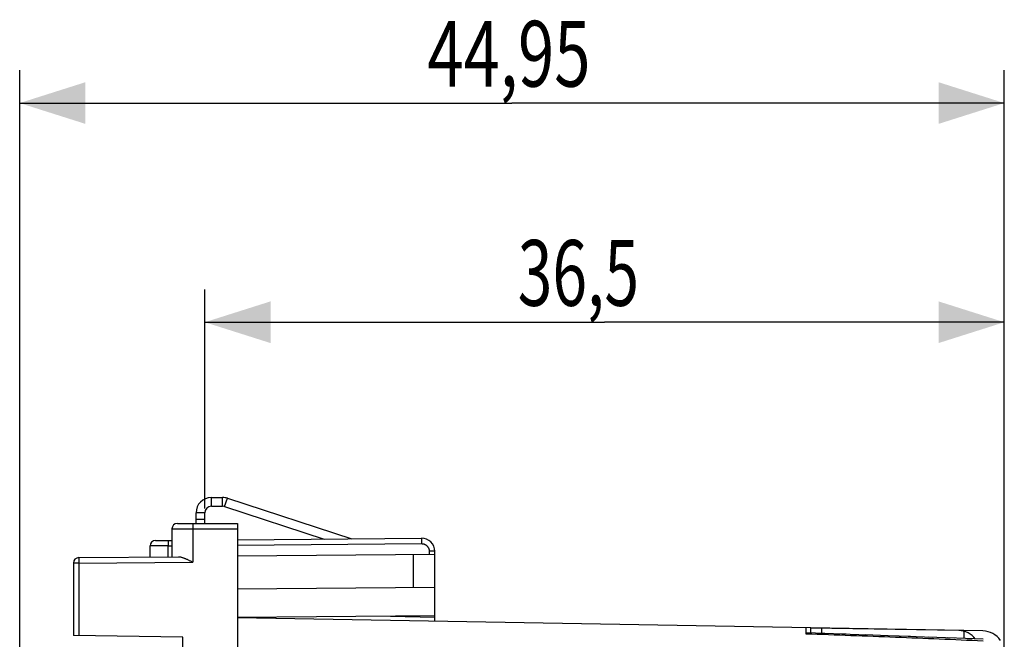
# Model space of a CAD drawing. Units: millimetres. Extents: x -105 to 47, y -25 to 47.
# Drawn here: x -105 to -60, y 19 to 47 of the extents above; entities that cross this region are included whole.
import ezdxf

# ---------------------------------------------------------------- set-up
doc = ezdxf.new("R2010")
doc.units = ezdxf.units.MM
doc.header["$LTSCALE"] = 16.335
doc.layers.get('0').update_dxf_attribs({"linetype": 'CONTINUOUS'})
doc.styles.get("Standard").update_dxf_attribs({"font": 'txt', "width": 0.8})
doc.dimstyles.new('DIMSTYLE_1', dxfattribs={"dimtxt": 3, "dimasz": 3, "dimexe": 0.18, "dimexo": 0.0625, "dimgap": 0.09, "dimtad": 1, "dimdsep": 46, "dimtxsty": 'STANDARD', "dimblk": '_FILLED', "dimblk1": '_FILLED', "dimblk2": '_FILLED', "dimcen": 0.09, "dimadec": 0, "dimazin": 0, "dimtfac": 1, "dimtofl": 0, "dimtmove": 0, "dimatfit": 3, "dimldrblk": '_FILLED', "dimfxl": 1, "dimtolj": 1, "dimarcsym": 0})

# ---------------------------------------------------------------- blocks, each defined once
blk = doc.blocks.new('_FILLED')
at = {"color": 0, "linetype": 'BYBLOCK'}
blk.add_solid([(0, 0), (-1, 0.317), (-1, -0.317)], dxfattribs=at)
blk = doc.blocks.new('*D0')
at = {"color": 0, "linetype": 'CONTINUOUS'}
for p, q in [((-96.367, 24.809), (-96.367, 34.809)), ((-59.871, 17.722), (-59.871, 34.809)), ((-96.367, 33.309), (-78.119, 33.309)), ((-59.871, 33.309), (-78.119, 33.309))]:
    blk.add_line(p, q, dxfattribs=at)
at = {"color": 0, "linetype": 'CONTINUOUS', "xscale": 3, "yscale": 3, "zscale": 3}
for p, rotation in [((-96.367, 33.309), 180.000004), ((-59.871, 33.309), 4e-06)]:
    blk.add_blockref('_FILLED', p, dxfattribs=dict(at, rotation=rotation))
at = {"color": 0, "linetype": 'CONTINUOUS', "width": 0.696429}
blk.add_text('36,5', height=3, dxfattribs=at).set_placement((-82.082, 34.059))
blk = doc.blocks.new('*D1')
at = {"color": 0, "linetype": 'CONTINUOUS'}
for p, q in [((-104.817, 0.633), (-104.817, 44.809)), ((-59.871, 17.722), (-59.871, 44.809)), ((-104.817, 43.309), (-82.344, 43.309)), ((-59.871, 43.309), (-82.344, 43.309))]:
    blk.add_line(p, q, dxfattribs=at)
at = {"color": 0, "linetype": 'CONTINUOUS', "xscale": 3, "yscale": 3, "zscale": 3}
for p, rotation in [((-104.817, 43.309), 180.000004), ((-59.871, 43.309), 4e-06)]:
    blk.add_blockref('_FILLED', p, dxfattribs=dict(at, rotation=rotation))
at = {"color": 0, "linetype": 'CONTINUOUS', "width": 0.728571}
blk.add_text('44,95', height=3, dxfattribs=at).set_placement((-86.209, 44.059))

msp = doc.modelspace()

# ---------------------------------------------------------------- linework, layer by layer
at = {"color": 0, "linetype": 'CONTINUOUS'}
for p, q in [((-96.067, 24.909), (-96.067, 25.309)), ((-96.067, 25.309), (-95.552, 25.309)), ((-95.552, 24.909), (-95.552, 25.309)), ((-95.46, 24.894), (-95.336, 25.275)), ((-95.336, 25.275), (-89.654, 23.428)), ((-96.767, 24.133), (-96.767, 24.609)), ((-96.367, 24.609), (-96.767, 24.609)), ((-96.367, 24.309), (-96.767, 24.309)), ((-97.867, 23.883), (-97.867, 22.607)), ((-97.867, 23.883), (-94.867, 23.883)), ((-97.617, 24.133), (-94.867, 24.133)), ((-96.919, 23.883), (-96.919, 22.365)), ((-94.867, 24.133), (-94.867, -23.867)), ((-94.867, 23.383), (-86.472, 23.456)), ((-98.867, 22.598), (-98.867, 23.1)), ((-98.619, 23.35), (-97.867, 23.357)), ((-98.037, 23.105), (-97.867, 23.107)), ((-98.037, 22.605), (-98.037, 23.105)), ((-94.867, 23.133), (-86.474, 23.206)), ((-102.119, 22.57), (-97.562, 22.609)), ((-85.867, 22.711), (-94.867, 22.633)), ((-86.849, 22.703), (-86.849, 21.203)), ((-86.121, 22.856), (-86.121, 22.709)), ((-85.867, 22.856), (-86.121, 22.856)), ((-85.867, 19.658), (-85.867, 22.856)), ((-102.367, 22.32), (-102.367, 19.02)), ((-102.121, 22.32), (-102.367, 22.32)), ((-102.121, 22.32), (-96.919, 22.365)), ((-102.121, 22.32), (-102.121, 19.016)), ((-85.867, 21.211), (-94.867, 21.133)), ((-85.867, 19.911), (-94.867, 19.833)), ((-60.849, 19.222), (-94.867, 19.815)), ((-87.894, 19.894), (-85.867, 19.858)), ((-68.917, 19.083), (-68.917, 19.362)), ((-68.717, 19.355), (-68.717, 19.126)), ((-61.949, 19.237), (-68.717, 19.355)), ((-68.221, 19.346), (-68.221, 19.109)), ((-97.367, 18.933), (-102.367, 19.02)), ((-97.367, -18.667), (-97.367, 18.933)), ((-68.059, 19.104), (-68.917, 19.132)), ((-67.085, 19.071), (-68.238, 19.11)), ((-66.126, 19.038), (-67.283, 19.077)), ((-65.179, 19.004), (-66.222, 19.041)), ((-64.154, 18.967), (-65.183, 19.004)), ((-63.149, 18.93), (-64.254, 18.971)), ((-62.161, 18.893), (-63.342, 18.937)), ((-60.837, 18.842), (-62.444, 18.904)), ((-61.717, 19.205), (-61.717, 18.876)), ((-61.331, 18.861), (-61.562, 18.87))]:
    msp.add_line(p, q, dxfattribs=at)
at = {"color": 3, "linetype": 'CONTINUOUS'}
for p, q in [((-96.067, 24.909), (-95.552, 24.909)), ((-95.46, 24.894), (-90.915, 23.417)), ((-96.367, 24.133), (-96.367, 24.609))]:
    msp.add_line(p, q, dxfattribs=at)
at = {"color": 0, "linetype": 'CONTINUOUS'}
for centre, radius, start, end in [((-96.067, 24.609), 0.7, 90, 180), ((-95.552, 24.609), 0.7, 72, 90), ((-97.617, 23.883), 0.25, 90, 180), ((-86.467, 22.856), 0.6, 0, 90.5), ((-98.617, 23.1), 0.25, 90.5, 180), ((-102.117, 22.32), 0.25, 90.5, 180), ((-61.967, 18.237), 1, 38.206, 89), ((-60.867, 18.222), 1, 34.7633, 89)]:
    msp.add_arc(centre, radius, start, end, dxfattribs=at)
at = {"color": 3, "linetype": 'CONTINUOUS'}
for centre, start, end in [((-96.067, 24.609), 90, 180), ((-95.552, 24.609), 72, 90)]:
    msp.add_arc(centre, 0.3, start, end, dxfattribs=at)
at = {"color": 0, "linetype": 'CONTINUOUS'}
for points, knots in [([(-96.915, 24.133), (-96.916, 24.133), (-96.915, 24.128), (-96.916, 24.124), (-96.916, 24.112), (-96.917, 24.098), (-96.917, 24.08), (-96.918, 24.059), (-96.918, 24.034), (-96.919, 24.007), (-96.919, 23.978), (-96.919, 23.947), (-96.919, 23.915), (-96.919, 23.894), (-96.919, 23.883)], [0, 0, 0, 0, 0.008848, 0.034451, 0.07653, 0.134388, 0.207044, 0.29326, 0.391562, 0.50027, 0.617526, 0.741324, 0.869546, 1, 1, 1, 1]), ([(-86.472, 23.456), (-86.473, 23.456), (-86.472, 23.452), (-86.473, 23.447), (-86.473, 23.436), (-86.474, 23.422), (-86.474, 23.403), (-86.474, 23.382), (-86.475, 23.357), (-86.475, 23.33), (-86.475, 23.301), (-86.475, 23.27), (-86.474, 23.239), (-86.474, 23.217), (-86.474, 23.206)], [0, 0, 0, 0, 0.008848, 0.03445, 0.076527, 0.134383, 0.207037, 0.293251, 0.391551, 0.500259, 0.617515, 0.741314, 0.86954, 1, 1, 1, 1]), ([(-98.037, 23.105), (-98.062, 23.105), (-98.113, 23.105), (-98.189, 23.104), (-98.264, 23.104), (-98.337, 23.103), (-98.407, 23.103), (-98.473, 23.103), (-98.536, 23.102), (-98.595, 23.102), (-98.649, 23.101), (-98.698, 23.101), (-98.741, 23.101), (-98.778, 23.101), (-98.809, 23.101), (-98.832, 23.1), (-98.851, 23.1), (-98.859, 23.1), (-98.867, 23.1), (-98.867, 23.1)], [0, 0, 0, 0, 0.092782, 0.184636, 0.274805, 0.362533, 0.447086, 0.527762, 0.603887, 0.674824, 0.739983, 0.79882, 0.850843, 0.89562, 0.932776, 0.962002, 0.983053, 0.995754, 1, 1, 1, 1]), ([(-98.034, 23.355), (-98.035, 23.355), (-98.035, 23.351), (-98.036, 23.346), (-98.036, 23.335), (-98.036, 23.321), (-98.037, 23.302), (-98.037, 23.281), (-98.037, 23.257), (-98.037, 23.23), (-98.037, 23.2), (-98.037, 23.17), (-98.037, 23.138), (-98.037, 23.116), (-98.037, 23.105)], [0, 0, 0, 0, 0.008848, 0.03445, 0.076527, 0.134383, 0.207037, 0.293251, 0.391551, 0.500259, 0.617515, 0.741314, 0.86954, 1, 1, 1, 1]), ([(-86.474, 23.206), (-86.463, 23.206), (-86.44, 23.205), (-86.405, 23.201), (-86.372, 23.192), (-86.339, 23.181), (-86.308, 23.166), (-86.278, 23.149), (-86.25, 23.128), (-86.224, 23.105), (-86.201, 23.08), (-86.18, 23.052), (-86.162, 23.022), (-86.147, 22.991), (-86.136, 22.958), (-86.127, 22.925), (-86.122, 22.891), (-86.121, 22.868), (-86.121, 22.856)], [0, 0, 0, 0, 0.062471, 0.124975, 0.187481, 0.249986, 0.312492, 0.374998, 0.437503, 0.500008, 0.562513, 0.625018, 0.687522, 0.750025, 0.812528, 0.875031, 0.937531, 1, 1, 1, 1]), ([(-102.119, 22.57), (-102.119, 22.57), (-102.119, 22.566), (-102.12, 22.562), (-102.12, 22.552), (-102.121, 22.54), (-102.121, 22.524), (-102.121, 22.506), (-102.121, 22.485), (-102.122, 22.461), (-102.122, 22.435), (-102.122, 22.408), (-102.121, 22.379), (-102.121, 22.35), (-102.121, 22.33), (-102.121, 22.32)], [0, 0, 0, 0, 0.007584, 0.029436, 0.065396, 0.114964, 0.177425, 0.251872, 0.337223, 0.432235, 0.535523, 0.645583, 0.76081, 0.879526, 1, 1, 1, 1]), ([(-97.562, 22.609), (-97.548, 22.61), (-97.517, 22.608), (-97.472, 22.6), (-97.425, 22.588), (-97.377, 22.573), (-97.328, 22.555), (-97.278, 22.535), (-97.228, 22.514), (-97.177, 22.491), (-97.126, 22.467), (-97.074, 22.442), (-97.022, 22.417), (-96.971, 22.391), (-96.936, 22.374), (-96.919, 22.365)], [0, 0, 0, 0, 0.063935, 0.130966, 0.200992, 0.273754, 0.348938, 0.426226, 0.5053, 0.58585, 0.667571, 0.750159, 0.833308, 0.916701, 1, 1, 1, 1]), ([(-60.842, 18.762), (-62.173, 18.82), (-64.864, 18.932), (-67.556, 19.034), (-68.917, 19.083)], [0, 0, 0, 0, 0.494531, 1, 1, 1, 1])]:
    msp.add_open_spline(points, degree=3, knots=knots, dxfattribs=at)

# ---------------------------------------------------------------- dimensions: what is measured, and where the dimension line sits
for base, p2, picture, middle in [((-104.817, 43.309), (-104.817, 0.633), '*D1', (-80.745, 45.559)), ((-96.367, 33.309), (-96.367, 24.809), '*D0', (-77.903, 35.559))]:
    dim = msp.add_linear_dim(base=base, p1=(-59.871, 17.722), p2=p2, angle=180, dimstyle='DIMSTYLE_1', dxfattribs=at)
    dim.commit()
    dim.dimension.update_dxf_attribs({"geometry": picture, "text_midpoint": middle, "dimtype": 160})

doc.saveas('drawing.dxf')
